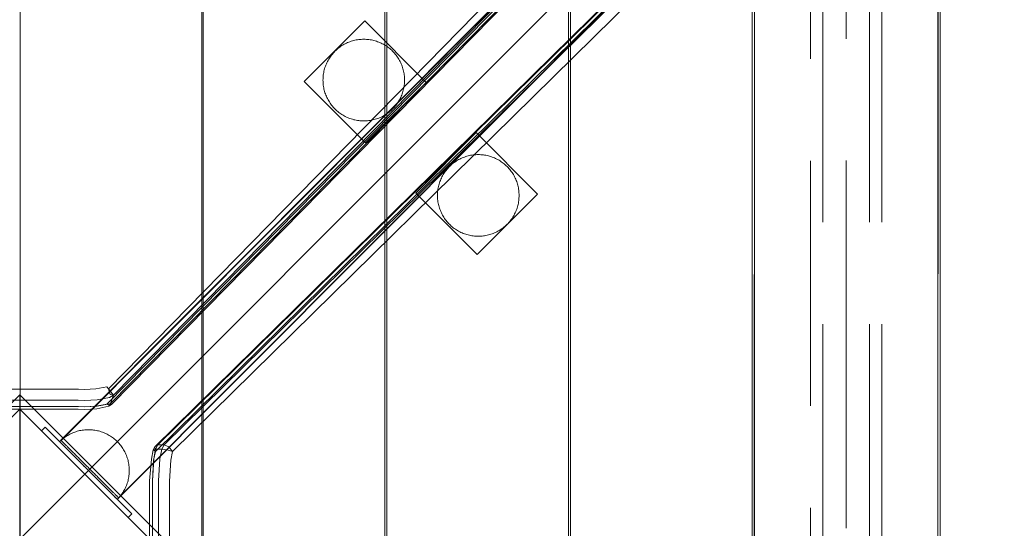
# Model space of a CAD drawing. Units: millimetres. Extents: x 10885 to 24741, y 11350 to 25717.
# Drawn here: x 16897 to 17380, y 16035 to 16284 of the extents above; entities that cross this region are included whole.
import ezdxf

# ---------------------------------------------------------------- set-up
doc = ezdxf.new("R2010")
doc.units = ezdxf.units.MM
doc.header["$MEASUREMENT"] = 0
doc.linetypes.add('Krawędzie ukryte', pattern=[170, 120, -50])
doc.linetypes.add('Kropki i Kreski', pattern=[360, 180, -90, 0, -90])
doc.layers.add('STREFA', color=7, linetype='Continuous')
doc.layers.add('STREFA_Nr_pióra__7', color=7, linetype='Continuous', lineweight=18)
doc.layers.add('ZESTAW_Nr_pióra__7', color=7, linetype='Continuous', lineweight=18)
doc.styles.add('GENERATED_STYLE_1', font='txt')
doc.dimstyles.new('GENERATED_STYLE__1', dxfattribs={"dimtxt": 150, "dimasz": 91.78744, "dimexe": 0.18, "dimexo": 300, "dimgap": 0.09, "dimtad": 0, "dimtih": 1, "dimtoh": 1, "dimdec": 0, "dimlfac": 0.1, "dimzin": 0, "dimdsep": 46, "dimtxsty": 'GENERATED_STYLE_1', "dimblk": 'ARROWHEAD_5', "dimblk1": 'ARROWHEAD_5', "dimblk2": 'ARROWHEAD_5', "dimcen": 0.09, "dimclrd": 7, "dimclre": 7, "dimclrt": 7, "dimazin": 0, "dimtfac": 1, "dimtdec": 4, "dimtmove": 0, "dimatfit": 3, "dimfxl": 0, "dimtolj": 1, "dimtzin": 0, "dimarcsym": 0})
doc.dimstyles.new('GENERATED_STYLE__2', dxfattribs={"dimtxt": 150, "dimasz": 91.78744, "dimexe": 0.18, "dimexo": 0, "dimgap": 0.09, "dimtad": 0, "dimtih": 1, "dimtoh": 1, "dimdec": 0, "dimlfac": 0.1, "dimzin": 0, "dimdsep": 46, "dimtxsty": 'GENERATED_STYLE_1', "dimblk": 'ARROWHEAD_5', "dimblk1": 'ARROWHEAD_5', "dimblk2": 'ARROWHEAD_5', "dimcen": 0.09, "dimclrd": 7, "dimclre": 7, "dimclrt": 7, "dimazin": 0, "dimtfac": 1, "dimtdec": 4, "dimtmove": 0, "dimatfit": 3, "dimfxl": 0, "dimtolj": 1, "dimtzin": 0, "dimarcsym": 0})
doc.dimstyles.new('GENERATED_STYLE__3', dxfattribs={"dimtxt": 150, "dimasz": 91.78744, "dimexe": 0.18, "dimexo": 0, "dimgap": 0.09, "dimtad": 0, "dimdec": 0, "dimlfac": 0.1, "dimzin": 0, "dimdsep": 46, "dimtxsty": 'GENERATED_STYLE_1', "dimblk": 'ARROWHEAD_5', "dimblk1": 'ARROWHEAD_5', "dimblk2": 'ARROWHEAD_5', "dimcen": 0.09, "dimclrd": 7, "dimclre": 7, "dimclrt": 7, "dimazin": 0, "dimtfac": 1, "dimtdec": 4, "dimtmove": 0, "dimatfit": 3, "dimfxl": 0, "dimtolj": 1, "dimtzin": 0, "dimarcsym": 0})

# ---------------------------------------------------------------- blocks, each defined once
blk = doc.blocks.new('*D1')
at = {"layer": 'STREFA', "linetype": 'Continuous', "lineweight": 0, "true_color": 0x000000}
for points in [[(12375.2, 11835.12), (12468.5, 11810.12), (12468.5, 11860.12)], [(22557.49, 11835.12), (22464.19, 11860.12), (22464.19, 11810.12)]]:
    blk.add_hatch(color=18, dxfattribs=at).paths.add_polyline_path(points)
at = {"layer": 'STREFA_Nr_pióra__7', "linetype": 'Continuous'}
for p, q in [((12375.2, 11744.54), (12375.2, 11925.7)), ((22557.49, 11744.54), (22557.49, 11925.7)), ((12375.2, 11835.12), (12468.5, 11860.12)), ((12468.5, 11860.12), (12468.5, 11810.12)), ((22557.49, 11835.12), (22464.19, 11860.12)), ((22464.19, 11810.12), (22464.19, 11860.12)), ((12375.2, 11835.12), (12468.5, 11810.12)), ((12468.5, 11835.12), (17185.86, 11835.12)), ((17746.84, 11835.12), (22464.19, 11835.12)), ((22557.49, 11835.12), (22464.19, 11810.12))]:
    blk.add_line(p, q, dxfattribs=at)
at = {"layer": 'STREFA_Nr_pióra__7', "insert": (17209.89, 11760.12), "char_height": 150, "attachment_point": 7, "style": 'GENERATED_STYLE_1'}
blk.add_mtext('\\A1;{\\fArial|b0|i0|c238|p38;1\xa0018}', dxfattribs=at)
blk = doc.blocks.new('ARROWHEAD_5')
at = {"color": 0, "linetype": 'Continuous', "lineweight": 0}
blk.add_line((0, 0), (-1, 0), dxfattribs=at)
blk.add_solid([(-1, 0.2679), (0, 0), (-1, -0.2679), (-1, 0.2679)], dxfattribs=at)
blk = doc.blocks.new('*D3')
at = {"layer": 'STREFA', "linetype": 'Continuous', "lineweight": 0, "true_color": 0x000000}
for points in [[(10885, 11440.84), (10978.3, 11415.84), (10978.3, 11465.84)], [(24057.43, 11440.84), (23964.12, 11465.84), (23964.12, 11415.84)]]:
    blk.add_hatch(color=18, dxfattribs=at).paths.add_polyline_path(points)
at = {"layer": 'STREFA_Nr_pióra__7', "linetype": 'Continuous'}
for p, q in [((10885, 11350.26), (10885, 11531.42)), ((24057.43, 11350.26), (24057.43, 11531.42)), ((10885, 11440.84), (10978.3, 11465.84)), ((10978.3, 11465.84), (10978.3, 11415.84)), ((24057.43, 11440.84), (23964.12, 11465.84)), ((23964.12, 11415.84), (23964.12, 11465.84)), ((10885, 11440.84), (10978.3, 11415.84)), ((10978.3, 11440.84), (17190.72, 11440.84)), ((17751.7, 11440.84), (23964.12, 11440.84)), ((24057.43, 11440.84), (23964.12, 11415.84))]:
    blk.add_line(p, q, dxfattribs=at)
at = {"layer": 'STREFA_Nr_pióra__7', "insert": (17214.76, 11365.84), "char_height": 150, "attachment_point": 7, "style": 'GENERATED_STYLE_1'}
blk.add_mtext('\\A1;{\\fArial|b0|i0|c238|p38;1\xa0317}', dxfattribs=at)
blk = doc.blocks.new('*D4')
at = {"layer": 'STREFA', "linetype": 'Continuous', "lineweight": 0, "true_color": 0x000000}
for points in [[(24650.59, 25717.24), (24625.59, 25623.94), (24675.59, 25623.94)], [(24650.59, 12178.86), (24675.59, 12272.16), (24625.59, 12272.16)]]:
    blk.add_hatch(color=18, dxfattribs=at).paths.add_polyline_path(points)
at = {"layer": 'STREFA_Nr_pióra__7', "linetype": 'Continuous'}
for p, q in [((24741.17, 25717.24), (24560.01, 25717.24)), ((24650.59, 25717.24), (24625.59, 25623.94)), ((24650.59, 25717.24), (24675.59, 25623.94)), ((24675.59, 25623.94), (24625.59, 25623.94)), ((24650.59, 19228.54), (24650.59, 25623.94)), ((24650.59, 12272.16), (24650.59, 18667.56)), ((24650.59, 12178.86), (24625.59, 12272.16)), ((24625.59, 12272.16), (24675.59, 12272.16)), ((24650.59, 12178.86), (24675.59, 12272.16)), ((24741.17, 12178.86), (24560.01, 12178.86))]:
    blk.add_line(p, q, dxfattribs=at)
at = {"layer": 'STREFA_Nr_pióra__7', "insert": (24725.59, 18691.59), "char_height": 150, "attachment_point": 7, "rotation": 90, "style": 'GENERATED_STYLE_1'}
blk.add_mtext('\\A1;{\\fArial|b0|i0|c238|p38;1\xa0354}', dxfattribs=at)

msp = doc.modelspace()

# ---------------------------------------------------------------- linework, layer by layer
at = {"layer": 'ZESTAW_Nr_pióra__7', "linetype": 'Continuous'}
for p, q in [((17566.7, 16728.66), (16917.26, 16077.87)), ((17566.77, 16728.59), (16917.33, 16077.8)), ((17554.26, 16729.21), (16940.5, 16103)), ((17557.38, 16724.98), (16942.98, 16099.9)), ((17554.26, 16720.72), (16939.85, 16095.64)), ((17557.38, 16721.88), (16941.55, 16095.93)), ((16942.06, 16095.34), (17556.47, 16720.42)), ((17594.94, 16700.48), (16945.5, 16049.69)), ((17595.01, 16700.4), (16945.57, 16049.62)), ((17587.93, 16688.68), (16963.23, 16074.64)), ((16963.53, 16072.43), (17588.23, 16686.47)), ((16964.69, 16075.56), (17589.39, 16689.59)), ((16967.78, 16075.56), (17592.48, 16689.59)), ((16972.01, 16072.43), (17596.71, 16686.47)), ((17347.14, 16479.48), (16447.09, 15579.43)), ((17256.93, 15579.29), (17257.31, 16479.34)), ((17347.14, 15579.43), (17347.14, 16479.48)), ((17256.99, 15670.35), (17257.29, 16387.99)), ((17257.16, 16388.42), (17257.06, 15670.49)), ((17347.36, 16388.32), (17346.97, 15670.32)), ((17347.14, 15670.78), (17347.14, 16388.42)), ((17348.04, 15678.12), (17348.26, 16388.12)), ((16897.3, 16380.6), (16897.3, 15670.6)), ((16986.39, 15670.61), (16986.3, 16380.61)), ((16986.96, 16380.6), (16986.96, 15670.6)), ((17076.04, 15670.61), (17075.96, 16380.61)), ((17077.01, 16380.6), (17077.01, 15670.6)), ((17166.09, 15670.61), (17166.01, 16380.61)), ((17167.06, 16380.6), (17167.06, 15670.6)), ((17256.15, 15670.61), (17256.06, 16380.61)), ((17302.17, 16354.47), (17302.17, 16274.47)), ((17066.13, 16283.22), (17036.5, 16253.58)), ((17066.13, 16283.22), (17036.5, 16253.58)), ((17066.13, 16283.22), (17066.13, 16283.22)), ((17096.2, 16253.15), (17066.13, 16283.22)), ((17066.13, 16283.22), (17066.13, 16283.22)), ((17066.13, 16283.22), (17066.13, 16283.22)), ((17096.2, 16253.15), (17066.13, 16283.22)), ((17066.13, 16283.22), (17066.13, 16283.22)), ((17052.95, 16269.67), (17053.44, 16270.07)), ((17053.44, 16270.07), (17053.95, 16270.45)), ((17053.95, 16270.45), (17054.46, 16270.81)), ((17054.46, 16270.81), (17054.98, 16271.15)), ((17054.98, 16271.15), (17055.52, 16271.48)), ((17055.52, 16271.48), (17056.07, 16271.79)), ((17056.07, 16271.79), (17056.62, 16272.09)), ((17056.62, 16272.09), (17057.18, 16272.36)), ((17057.18, 16272.36), (17057.76, 16272.62)), ((17057.76, 16272.62), (17058.34, 16272.86)), ((17058.34, 16272.86), (17058.93, 16273.08)), ((17058.93, 16273.08), (17059.52, 16273.29)), ((17059.52, 16273.29), (17060.12, 16273.47)), ((17060.12, 16273.47), (17060.73, 16273.64)), ((17060.73, 16273.64), (17061.34, 16273.78)), ((17061.34, 16273.78), (17061.95, 16273.91)), ((17061.95, 16273.91), (17062.57, 16274.02)), ((17062.57, 16274.02), (17063.19, 16274.11)), ((17063.19, 16274.11), (17063.82, 16274.18)), ((17063.82, 16274.18), (17064.44, 16274.23)), ((17064.44, 16274.23), (17065.07, 16274.26)), ((17065.07, 16274.26), (17065.7, 16274.27)), ((17065.7, 16274.27), (17066.33, 16274.26)), ((17066.33, 16274.26), (17066.96, 16274.23)), ((17066.96, 16274.23), (17067.58, 16274.18)), ((17067.58, 16274.18), (17068.21, 16274.11)), ((17068.21, 16274.11), (17068.83, 16274.02)), ((17068.83, 16274.02), (17069.45, 16273.91)), ((17069.45, 16273.91), (17070.06, 16273.79)), ((17070.06, 16273.79), (17070.67, 16273.64)), ((17070.67, 16273.64), (17071.28, 16273.47)), ((17071.28, 16273.47), (17071.88, 16273.29)), ((17071.88, 16273.29), (17072.47, 16273.09)), ((17072.47, 16273.09), (17073.06, 16272.86)), ((17073.06, 16272.86), (17073.64, 16272.62)), ((17073.64, 16272.62), (17074.22, 16272.37)), ((17074.22, 16272.37), (17074.78, 16272.09)), ((17074.78, 16272.09), (17075.34, 16271.8)), ((17075.34, 16271.8), (17075.88, 16271.48)), ((17075.88, 16271.48), (17076.42, 16271.16)), ((17076.42, 16271.16), (17076.94, 16270.81)), ((17076.94, 16270.81), (17077.46, 16270.45)), ((17077.46, 16270.45), (17077.96, 16270.07)), ((17077.96, 16270.07), (17078.45, 16269.68)), ((17048.49, 16264.44), (17048.82, 16264.98)), ((17048.82, 16264.98), (17049.16, 16265.51)), ((17049.16, 16265.51), (17049.52, 16266.02)), ((17049.52, 16266.02), (17049.9, 16266.52)), ((17049.9, 16266.52), (17050.29, 16267.01)), ((17050.29, 16267.01), (17050.7, 16267.49)), ((17050.7, 16267.49), (17051.12, 16267.95)), ((17051.12, 16267.95), (17051.56, 16268.41)), ((17051.56, 16268.41), (17052.01, 16268.84)), ((17052.01, 16268.84), (17052.47, 16269.27)), ((17052.47, 16269.27), (17052.95, 16269.67)), ((17078.45, 16269.68), (17078.93, 16269.27)), ((17078.93, 16269.27), (17079.39, 16268.85)), ((17079.39, 16268.85), (17079.84, 16268.41)), ((17079.84, 16268.41), (17080.28, 16267.96)), ((17080.28, 16267.96), (17080.7, 16267.5)), ((17080.7, 16267.5), (17081.11, 16267.02)), ((17081.11, 16267.02), (17081.5, 16266.53)), ((17081.5, 16266.53), (17081.88, 16266.03)), ((17081.88, 16266.03), (17082.24, 16265.51)), ((17082.24, 16265.51), (17082.59, 16264.99)), ((17082.59, 16264.99), (17082.92, 16264.45)), ((17046.5, 16259.84), (17046.68, 16260.44)), ((17046.68, 16260.44), (17046.89, 16261.04)), ((17046.89, 16261.04), (17047.11, 16261.63)), ((17047.11, 16261.63), (17047.35, 16262.21)), ((17047.35, 16262.21), (17047.61, 16262.78)), ((17047.61, 16262.78), (17047.88, 16263.34)), ((17047.88, 16263.34), (17048.18, 16263.9)), ((17048.18, 16263.9), (17048.49, 16264.44)), ((17082.92, 16264.45), (17083.23, 16263.91)), ((17083.23, 16263.91), (17083.52, 16263.35)), ((17083.52, 16263.35), (17083.8, 16262.79)), ((17083.8, 16262.79), (17084.06, 16262.21)), ((17084.06, 16262.21), (17084.3, 16261.63)), ((17084.3, 16261.63), (17084.52, 16261.05)), ((17084.52, 16261.05), (17084.72, 16260.45)), ((17084.72, 16260.45), (17084.91, 16259.85)), ((17045.71, 16254.89), (17045.74, 16255.52)), ((17045.74, 16255.52), (17045.79, 16256.14)), ((17045.79, 16256.14), (17045.86, 16256.77)), ((17045.86, 16256.77), (17045.95, 16257.39)), ((17045.95, 16257.39), (17046.06, 16258.01)), ((17046.06, 16258.01), (17046.19, 16258.63)), ((17046.19, 16258.63), (17046.33, 16259.24)), ((17046.33, 16259.24), (17046.5, 16259.84)), ((17084.91, 16259.85), (17085.08, 16259.25)), ((17085.08, 16259.25), (17085.22, 16258.63)), ((17085.22, 16258.63), (17085.35, 16258.02)), ((17085.35, 16258.02), (17085.46, 16257.4)), ((17085.46, 16257.4), (17085.55, 16256.78)), ((17085.55, 16256.78), (17085.62, 16256.15)), ((17085.62, 16256.15), (17085.66, 16255.53)), ((17085.66, 16255.53), (17085.69, 16254.9)), ((17036.5, 16253.58), (17036.49, 16253.58)), ((17036.5, 16253.58), (17036.49, 16253.58)), ((17036.5, 16253.58), (17066.56, 16223.52)), ((17036.5, 16253.58), (17066.56, 16223.52)), ((17045.7, 16254.26), (17045.71, 16254.89)), ((17045.71, 16253.63), (17045.7, 16254.26)), ((17045.74, 16253.01), (17045.71, 16253.63)), ((17045.79, 16252.38), (17045.74, 16253.01)), ((17045.86, 16251.76), (17045.79, 16252.38)), ((17045.95, 16251.13), (17045.86, 16251.76)), ((17046.06, 16250.52), (17045.95, 16251.13)), ((17046.19, 16249.9), (17046.06, 16250.52)), ((17066.56, 16223.52), (17096.2, 16253.15)), ((17066.56, 16223.52), (17096.2, 16253.15)), ((17085.35, 16250.52), (17085.22, 16249.91)), ((17085.46, 16251.14), (17085.35, 16250.52)), ((17085.55, 16251.77), (17085.46, 16251.14)), ((17085.62, 16252.39), (17085.55, 16251.77)), ((17085.67, 16253.02), (17085.62, 16252.39)), ((17085.69, 16253.64), (17085.67, 16253.02)), ((17085.69, 16254.9), (17085.7, 16254.27)), ((17085.7, 16254.27), (17085.69, 16253.64)), ((17046.33, 16249.29), (17046.19, 16249.9)), ((17046.5, 16248.68), (17046.33, 16249.29)), ((17046.68, 16248.08), (17046.5, 16248.68)), ((17046.89, 16247.49), (17046.68, 16248.08)), ((17047.11, 16246.9), (17046.89, 16247.49)), ((17047.35, 16246.32), (17047.11, 16246.9)), ((17047.61, 16245.75), (17047.35, 16246.32)), ((17047.89, 16245.18), (17047.61, 16245.75)), ((17083.8, 16245.76), (17083.53, 16245.19)), ((17084.06, 16246.33), (17083.8, 16245.76)), ((17084.3, 16246.91), (17084.06, 16246.33)), ((17084.52, 16247.5), (17084.3, 16246.91)), ((17084.73, 16248.09), (17084.52, 16247.5)), ((17084.91, 16248.69), (17084.73, 16248.09)), ((17085.08, 16249.3), (17084.91, 16248.69)), ((17085.22, 16249.91), (17085.08, 16249.3)), ((17048.18, 16244.63), (17047.89, 16245.18)), ((17048.49, 16244.08), (17048.18, 16244.63)), ((17048.82, 16243.55), (17048.49, 16244.08)), ((17049.17, 16243.02), (17048.82, 16243.55)), ((17049.53, 16242.51), (17049.17, 16243.02)), ((17049.9, 16242.01), (17049.53, 16242.51)), ((17050.3, 16241.52), (17049.9, 16242.01)), ((17050.71, 16241.04), (17050.3, 16241.52)), ((17051.13, 16240.57), (17050.71, 16241.04)), ((17080.71, 16241.04), (17080.29, 16240.58)), ((17081.12, 16241.52), (17080.71, 16241.04)), ((17081.51, 16242.01), (17081.12, 16241.52)), ((17081.89, 16242.52), (17081.51, 16242.01)), ((17082.25, 16243.03), (17081.89, 16242.52)), ((17082.59, 16243.55), (17082.25, 16243.03)), ((17082.92, 16244.09), (17082.59, 16243.55)), ((17083.23, 16244.64), (17082.92, 16244.09)), ((17083.53, 16245.19), (17083.23, 16244.64)), ((17051.57, 16240.12), (17051.13, 16240.57)), ((17052.02, 16239.68), (17051.57, 16240.12)), ((17052.48, 16239.26), (17052.02, 16239.68)), ((17052.96, 16238.85), (17052.48, 16239.26)), ((17053.45, 16238.46), (17052.96, 16238.85)), ((17053.95, 16238.08), (17053.45, 16238.46)), ((17054.47, 16237.72), (17053.95, 16238.08)), ((17054.99, 16237.38), (17054.47, 16237.72)), ((17055.53, 16237.05), (17054.99, 16237.38)), ((17056.07, 16236.74), (17055.53, 16237.05)), ((17056.63, 16236.45), (17056.07, 16236.74)), ((17057.19, 16236.17), (17056.63, 16236.45)), ((17057.77, 16235.91), (17057.19, 16236.17)), ((17074.22, 16236.17), (17073.65, 16235.91)), ((17074.79, 16236.45), (17074.22, 16236.17)), ((17075.34, 16236.74), (17074.79, 16236.45)), ((17075.89, 16237.06), (17075.34, 16236.74)), ((17076.43, 16237.38), (17075.89, 16237.06)), ((17076.95, 16237.73), (17076.43, 16237.38)), ((17077.46, 16238.09), (17076.95, 16237.73)), ((17077.97, 16238.47), (17077.46, 16238.09)), ((17078.46, 16238.86), (17077.97, 16238.47)), ((17078.93, 16239.27), (17078.46, 16238.86)), ((17079.4, 16239.69), (17078.93, 16239.27)), ((17079.85, 16240.13), (17079.4, 16239.69)), ((17080.29, 16240.58), (17079.85, 16240.13)), ((17058.35, 16235.67), (17057.77, 16235.91)), ((17058.93, 16235.45), (17058.35, 16235.67)), ((17059.53, 16235.24), (17058.93, 16235.45)), ((17060.13, 16235.06), (17059.53, 16235.24)), ((17060.74, 16234.89), (17060.13, 16235.06)), ((17061.35, 16234.75), (17060.74, 16234.89)), ((17061.96, 16234.62), (17061.35, 16234.75)), ((17062.58, 16234.51), (17061.96, 16234.62)), ((17063.2, 16234.42), (17062.58, 16234.51)), ((17063.83, 16234.36), (17063.2, 16234.42)), ((17064.45, 16234.31), (17063.83, 16234.36)), ((17065.08, 16234.28), (17064.45, 16234.31)), ((17065.71, 16234.27), (17065.08, 16234.28)), ((17066.34, 16234.28), (17065.71, 16234.27)), ((17066.97, 16234.31), (17066.34, 16234.28)), ((17067.59, 16234.36), (17066.97, 16234.31)), ((17068.22, 16234.43), (17067.59, 16234.36)), ((17068.84, 16234.51), (17068.22, 16234.43)), ((17069.46, 16234.62), (17068.84, 16234.51)), ((17070.07, 16234.75), (17069.46, 16234.62)), ((17070.68, 16234.9), (17070.07, 16234.75)), ((17071.29, 16235.06), (17070.68, 16234.9)), ((17071.89, 16235.25), (17071.29, 16235.06)), ((17072.48, 16235.45), (17071.89, 16235.25)), ((17073.07, 16235.67), (17072.48, 16235.45)), ((17073.65, 16235.91), (17073.07, 16235.67)), ((17120.81, 16228.54), (17091.18, 16198.9)), ((17120.81, 16228.54), (17091.18, 16198.9)), ((17150.88, 16198.47), (17120.81, 16228.54)), ((17150.88, 16198.47), (17120.81, 16228.54)), ((17115.64, 16216.8), (17115.05, 16216.6)), ((17116.24, 16216.99), (17115.64, 16216.8)), ((17116.85, 16217.15), (17116.24, 16216.99)), ((17117.46, 16217.3), (17116.85, 16217.15)), ((17118.07, 16217.43), (17117.46, 16217.3)), ((17118.69, 16217.54), (17118.07, 16217.43)), ((17119.32, 16217.62), (17118.69, 16217.54)), ((17119.94, 16217.69), (17119.32, 16217.62)), ((17120.57, 16217.74), (17119.94, 16217.69)), ((17121.19, 16217.77), (17120.57, 16217.74)), ((17121.82, 16217.78), (17121.19, 16217.77)), ((17122.45, 16217.77), (17121.82, 16217.78)), ((17123.08, 16217.74), (17122.45, 16217.77)), ((17123.7, 16217.69), (17123.08, 16217.74)), ((17124.33, 16217.62), (17123.7, 16217.69)), ((17124.95, 16217.54), (17124.33, 16217.62)), ((17125.57, 16217.43), (17124.95, 16217.54)), ((17126.18, 16217.3), (17125.57, 16217.43)), ((17126.8, 16217.15), (17126.18, 16217.3)), ((17127.4, 16216.99), (17126.8, 16217.15)), ((17128, 16216.8), (17127.4, 16216.99)), ((17128.6, 16216.6), (17128, 16216.8)), ((17107.68, 16211.92), (17107.24, 16211.47)), ((17108.13, 16212.36), (17107.68, 16211.92)), ((17108.6, 16212.78), (17108.13, 16212.36)), ((17109.07, 16213.19), (17108.6, 16212.78)), ((17109.56, 16213.59), (17109.07, 16213.19)), ((17110.07, 16213.96), (17109.56, 16213.59)), ((17110.58, 16214.32), (17110.07, 16213.96)), ((17111.11, 16214.67), (17110.58, 16214.32)), ((17111.64, 16215), (17111.11, 16214.67)), ((17112.19, 16215.31), (17111.64, 16215)), ((17112.74, 16215.6), (17112.19, 16215.31)), ((17113.31, 16215.88), (17112.74, 16215.6)), ((17113.88, 16216.14), (17113.31, 16215.88)), ((17114.46, 16216.38), (17113.88, 16216.14)), ((17115.05, 16216.6), (17114.46, 16216.38)), ((17129.18, 16216.38), (17128.6, 16216.6)), ((17129.77, 16216.14), (17129.18, 16216.38)), ((17130.34, 16215.88), (17129.77, 16216.14)), ((17130.9, 16215.6), (17130.34, 16215.88)), ((17131.46, 16215.31), (17130.9, 16215.6)), ((17132, 16215), (17131.46, 16215.31)), ((17132.54, 16214.67), (17132, 16215)), ((17133.06, 16214.32), (17132.54, 16214.67)), ((17133.58, 16213.96), (17133.06, 16214.32)), ((17134.08, 16213.59), (17133.58, 16213.96)), ((17134.57, 16213.19), (17134.08, 16213.59)), ((17135.05, 16212.78), (17134.57, 16213.19)), ((17135.51, 16212.36), (17135.05, 16212.78)), ((17135.96, 16211.92), (17135.51, 16212.36)), ((17136.4, 16211.47), (17135.96, 16211.92)), ((17104.3, 16207.42), (17104, 16206.86)), ((17104.61, 16207.96), (17104.3, 16207.42)), ((17104.94, 16208.5), (17104.61, 16207.96)), ((17105.28, 16209.02), (17104.94, 16208.5)), ((17105.64, 16209.54), (17105.28, 16209.02)), ((17106.02, 16210.04), (17105.64, 16209.54)), ((17106.41, 16210.53), (17106.02, 16210.04)), ((17106.82, 16211.01), (17106.41, 16210.53)), ((17107.24, 16211.47), (17106.82, 16211.01)), ((17136.82, 16211.01), (17136.4, 16211.47)), ((17137.23, 16210.53), (17136.82, 16211.01)), ((17137.63, 16210.04), (17137.23, 16210.53)), ((17138, 16209.54), (17137.63, 16210.04)), ((17138.36, 16209.02), (17138, 16209.54)), ((17138.71, 16208.5), (17138.36, 16209.02)), ((17139.04, 16207.96), (17138.71, 16208.5)), ((17139.35, 16207.42), (17139.04, 16207.96)), ((17139.64, 16206.86), (17139.35, 16207.42)), ((17102.45, 16202.76), (17102.3, 16202.14)), ((17102.62, 16203.36), (17102.45, 16202.76)), ((17102.8, 16203.96), (17102.62, 16203.36)), ((17103, 16204.56), (17102.8, 16203.96)), ((17103.23, 16205.14), (17103, 16204.56)), ((17103.47, 16205.72), (17103.23, 16205.14)), ((17103.73, 16206.3), (17103.47, 16205.72)), ((17104, 16206.86), (17103.73, 16206.3)), ((17139.92, 16206.3), (17139.64, 16206.86)), ((17140.18, 16205.72), (17139.92, 16206.3)), ((17140.42, 16205.14), (17140.18, 16205.72)), ((17140.64, 16204.56), (17140.42, 16205.14)), ((17140.84, 16203.96), (17140.64, 16204.56)), ((17141.03, 16203.36), (17140.84, 16203.96)), ((17141.19, 16202.76), (17141.03, 16203.36)), ((17141.34, 16202.14), (17141.19, 16202.76)), ((17091.18, 16198.9), (17121.24, 16168.84)), ((17091.18, 16198.9), (17121.24, 16168.84)), ((17101.83, 16198.41), (17101.82, 16197.78)), ((17101.82, 16197.78), (17101.83, 16197.15)), ((17101.86, 16199.04), (17101.83, 16198.41)), ((17101.91, 16199.66), (17101.86, 16199.04)), ((17101.98, 16200.29), (17101.91, 16199.66)), ((17102.07, 16200.91), (17101.98, 16200.29)), ((17102.18, 16201.53), (17102.07, 16200.91)), ((17102.3, 16202.14), (17102.18, 16201.53)), ((17121.24, 16168.84), (17150.88, 16198.47)), ((17121.24, 16168.84), (17150.88, 16198.47)), ((17141.47, 16201.53), (17141.34, 16202.14)), ((17141.58, 16200.91), (17141.47, 16201.53)), ((17141.66, 16200.29), (17141.58, 16200.91)), ((17141.73, 16199.66), (17141.66, 16200.29)), ((17141.78, 16199.04), (17141.73, 16199.66)), ((17141.81, 16198.41), (17141.78, 16199.04)), ((17141.82, 16197.78), (17141.81, 16198.41)), ((17141.81, 16197.15), (17141.82, 16197.78)), ((17150.88, 16198.47), (17150.88, 16198.47)), ((17150.88, 16198.47), (17150.88, 16198.47)), ((17150.88, 16198.47), (17150.88, 16198.47)), ((17150.88, 16198.47), (17150.88, 16198.47)), ((17101.83, 16197.15), (17101.86, 16196.53)), ((17101.86, 16196.53), (17101.91, 16195.9)), ((17101.91, 16195.9), (17101.98, 16195.28)), ((17101.98, 16195.28), (17102.07, 16194.65)), ((17102.07, 16194.65), (17102.18, 16194.03)), ((17102.18, 16194.03), (17102.3, 16193.42)), ((17102.3, 16193.42), (17102.45, 16192.81)), ((17102.45, 16192.81), (17102.62, 16192.2)), ((17141.03, 16192.2), (17141.19, 16192.81)), ((17141.19, 16192.81), (17141.34, 16193.42)), ((17141.34, 16193.42), (17141.47, 16194.03)), ((17141.47, 16194.03), (17141.58, 16194.65)), ((17141.58, 16194.65), (17141.66, 16195.28)), ((17141.66, 16195.28), (17141.73, 16195.9)), ((17141.73, 16195.9), (17141.78, 16196.53)), ((17141.78, 16196.53), (17141.81, 16197.15)), ((17102.62, 16192.2), (17102.8, 16191.6)), ((17102.8, 16191.6), (17103, 16191.01)), ((17103, 16191.01), (17103.23, 16190.42)), ((17103.23, 16190.42), (17103.47, 16189.84)), ((17103.47, 16189.84), (17103.73, 16189.27)), ((17103.73, 16189.27), (17104, 16188.7)), ((17104, 16188.7), (17104.3, 16188.15)), ((17104.3, 16188.15), (17104.61, 16187.6)), ((17139.04, 16187.6), (17139.35, 16188.15)), ((17139.35, 16188.15), (17139.64, 16188.7)), ((17139.64, 16188.7), (17139.92, 16189.27)), ((17139.92, 16189.27), (17140.18, 16189.84)), ((17140.18, 16189.84), (17140.42, 16190.42)), ((17140.42, 16190.42), (17140.64, 16191.01)), ((17140.64, 16191.01), (17140.84, 16191.6)), ((17140.84, 16191.6), (17141.03, 16192.2)), ((17104.61, 16187.6), (17104.94, 16187.07)), ((17104.94, 16187.07), (17105.28, 16186.54)), ((17105.28, 16186.54), (17105.64, 16186.03)), ((17105.64, 16186.03), (17106.02, 16185.52)), ((17106.02, 16185.52), (17106.41, 16185.03)), ((17106.41, 16185.03), (17106.82, 16184.56)), ((17106.82, 16184.56), (17107.24, 16184.09)), ((17107.24, 16184.09), (17107.68, 16183.64)), ((17107.68, 16183.64), (17108.13, 16183.2)), ((17108.13, 16183.2), (17108.6, 16182.78)), ((17135.05, 16182.78), (17135.51, 16183.2)), ((17135.51, 16183.2), (17135.96, 16183.64)), ((17135.96, 16183.64), (17136.4, 16184.09)), ((17136.4, 16184.09), (17136.82, 16184.56)), ((17136.82, 16184.56), (17137.23, 16185.03)), ((17137.23, 16185.03), (17137.63, 16185.52)), ((17137.63, 16185.52), (17138, 16186.03)), ((17138, 16186.03), (17138.36, 16186.54)), ((17138.36, 16186.54), (17138.71, 16187.07)), ((17138.71, 16187.07), (17139.04, 16187.6)), ((17108.6, 16182.78), (17109.07, 16182.37)), ((17109.07, 16182.37), (17109.56, 16181.98)), ((17109.56, 16181.98), (17110.07, 16181.6)), ((17110.07, 16181.6), (17110.58, 16181.24)), ((17110.58, 16181.24), (17111.11, 16180.9)), ((17111.11, 16180.9), (17111.64, 16180.57)), ((17111.64, 16180.57), (17112.19, 16180.26)), ((17112.19, 16180.26), (17112.74, 16179.96)), ((17112.74, 16179.96), (17113.31, 16179.69)), ((17113.31, 16179.69), (17113.88, 16179.43)), ((17113.88, 16179.43), (17114.46, 16179.19)), ((17114.46, 16179.19), (17115.05, 16178.96)), ((17115.05, 16178.96), (17115.64, 16178.76)), ((17115.64, 16178.76), (17116.24, 16178.58)), ((17116.24, 16178.58), (17116.85, 16178.41)), ((17116.85, 16178.41), (17117.46, 16178.26)), ((17117.46, 16178.26), (17118.07, 16178.14)), ((17118.07, 16178.14), (17118.69, 16178.03)), ((17124.95, 16178.03), (17125.57, 16178.14)), ((17125.57, 16178.14), (17126.18, 16178.26)), ((17126.18, 16178.26), (17126.8, 16178.41)), ((17126.8, 16178.41), (17127.4, 16178.58)), ((17127.4, 16178.58), (17128, 16178.76)), ((17128, 16178.76), (17128.6, 16178.96)), ((17128.6, 16178.96), (17129.18, 16179.19)), ((17129.18, 16179.19), (17129.77, 16179.43)), ((17129.77, 16179.43), (17130.34, 16179.69)), ((17130.34, 16179.69), (17130.9, 16179.96)), ((17130.9, 16179.96), (17131.46, 16180.26)), ((17131.46, 16180.26), (17132, 16180.57)), ((17132, 16180.57), (17132.54, 16180.9)), ((17132.54, 16180.9), (17133.06, 16181.24)), ((17133.06, 16181.24), (17133.58, 16181.6)), ((17133.58, 16181.6), (17134.08, 16181.98)), ((17134.08, 16181.98), (17134.57, 16182.37)), ((17134.57, 16182.37), (17135.05, 16182.78)), ((17118.69, 16178.03), (17119.32, 16177.94)), ((17119.32, 16177.94), (17119.94, 16177.87)), ((17119.94, 16177.87), (17120.57, 16177.82)), ((17120.57, 16177.82), (17121.19, 16177.79)), ((17121.19, 16177.79), (17121.82, 16177.78)), ((17121.82, 16177.78), (17122.45, 16177.79)), ((17122.45, 16177.79), (17123.08, 16177.82)), ((17123.08, 16177.82), (17123.7, 16177.87)), ((17123.7, 16177.87), (17124.33, 16177.94)), ((17124.33, 16177.94), (17124.95, 16178.03)), ((17121.24, 16168.84), (17121.24, 16168.84)), ((17121.24, 16168.84), (17121.24, 16168.84)), ((16868.73, 16102.87), (16925.86, 16102.87)), ((16928.81, 16102.7), (16925.86, 16102.87)), ((16934.37, 16103.05), (16928.81, 16102.7)), ((16939.71, 16104.08), (16934.37, 16103.05)), ((16939.71, 16104.08), (16940.5, 16103)), ((16941.42, 16100.24), (16940.5, 16103)), ((16942.98, 16099.9), (16940.5, 16103)), ((16826.43, 16029.48), (16897.14, 16100.19)), ((16925.7, 16097.49), (16868.56, 16097.49)), ((16897.14, 16100.19), (16967.85, 16029.48)), ((16897.14, 16029.48), (16897.14, 16100.19)), ((16928.82, 16097.3), (16925.7, 16097.49)), ((16935.04, 16097.7), (16928.82, 16097.3)), ((16941.08, 16098.86), (16935.04, 16097.7)), ((16942.98, 16099.9), (16941.08, 16098.86)), ((16942.98, 16099.9), (16941.42, 16100.24)), ((16942.98, 16099.9), (16941.55, 16095.93)), ((16897.14, 16093.12), (16833.5, 16029.48)), ((16925.7, 16094.39), (16868.56, 16094.39)), ((16925.74, 16093.05), (16868.6, 16093.05)), ((16960.78, 16029.48), (16897.14, 16093.12)), ((16928.82, 16094.2), (16925.7, 16094.39)), ((16925.7, 16094.39), (16925.86, 16094.39)), ((16928.81, 16092.87), (16925.74, 16093.05)), ((16928.81, 16094.21), (16934.37, 16094.57)), ((16934.87, 16093.26), (16928.81, 16092.87)), ((16935.04, 16094.6), (16928.82, 16094.2)), ((16939.71, 16095.59), (16934.37, 16094.57)), ((16940.67, 16094.6), (16934.87, 16093.26)), ((16941.08, 16095.76), (16935.04, 16094.6)), ((16939.85, 16095.64), (16939.71, 16095.59)), ((16939.85, 16095.64), (16942.06, 16095.34)), ((16939.85, 16095.64), (16941.05, 16094.73)), ((16940.67, 16094.6), (16941.05, 16094.73)), ((16941.55, 16095.93), (16941.05, 16094.73)), ((16942.06, 16095.34), (16941.05, 16094.73)), ((16941.55, 16095.93), (16941.08, 16095.76)), ((16941.55, 16095.93), (16942.06, 16095.34)), ((16909.45, 16084.34), (16907.69, 16082.57)), ((16950.22, 16040.04), (16907.69, 16082.57)), ((16909.45, 16084.34), (16952.01, 16041.84)), ((16923.4, 16081.65), (16922.82, 16081.41)), ((16923.99, 16081.88), (16923.4, 16081.65)), ((16924.58, 16082.08), (16923.99, 16081.88)), ((16925.18, 16082.26), (16924.58, 16082.08)), ((16925.79, 16082.43), (16925.18, 16082.26)), ((16926.4, 16082.58), (16925.79, 16082.43)), ((16927.02, 16082.7), (16926.4, 16082.58)), ((16927.64, 16082.81), (16927.02, 16082.7)), ((16928.26, 16082.9), (16927.64, 16082.81)), ((16928.88, 16082.97), (16928.26, 16082.9)), ((16929.51, 16083.02), (16928.88, 16082.97)), ((16930.14, 16083.05), (16929.51, 16083.02)), ((16930.76, 16083.06), (16930.14, 16083.05)), ((16931.39, 16083.05), (16930.76, 16083.06)), ((16932.02, 16083.02), (16931.39, 16083.05)), ((16932.65, 16082.97), (16932.02, 16083.02)), ((16933.27, 16082.9), (16932.65, 16082.97)), ((16933.89, 16082.81), (16933.27, 16082.9)), ((16934.51, 16082.7), (16933.89, 16082.81)), ((16935.13, 16082.57), (16934.51, 16082.7)), ((16935.74, 16082.43), (16935.13, 16082.57)), ((16936.34, 16082.26), (16935.74, 16082.43)), ((16936.94, 16082.08), (16936.34, 16082.26)), ((16937.54, 16081.87), (16936.94, 16082.08)), ((16938.13, 16081.65), (16937.54, 16081.87)), ((16938.71, 16081.41), (16938.13, 16081.65)), ((16917.07, 16077.64), (16916.62, 16077.2)), ((16916.63, 16077.2), (16916.65, 16077.17)), ((16916.65, 16077.17), (16916.68, 16077.14)), ((16916.68, 16077.14), (16916.73, 16077.09)), ((16916.73, 16077.09), (16916.8, 16077.03)), ((16916.8, 16077.03), (16916.87, 16076.95)), ((16916.87, 16076.95), (16916.96, 16076.86)), ((16916.96, 16076.86), (16917.07, 16076.76)), ((16917.54, 16078.06), (16917.07, 16077.64)), ((16917.07, 16076.76), (16917.18, 16076.64)), ((16917.26, 16077.87), (16917.28, 16077.85)), ((16917.28, 16077.85), (16917.32, 16077.81)), ((16917.32, 16077.81), (16917.37, 16077.76)), ((16917.37, 16077.76), (16917.43, 16077.7)), ((16917.43, 16077.7), (16917.51, 16077.62)), ((16917.51, 16077.62), (16917.6, 16077.53)), ((16918.02, 16078.47), (16917.54, 16078.06)), ((16917.6, 16077.53), (16917.7, 16077.43)), ((16917.7, 16077.43), (16917.82, 16077.31)), ((16917.82, 16077.31), (16917.95, 16077.18)), ((16917.95, 16077.18), (16918.09, 16077.04)), ((16918.51, 16078.86), (16918.02, 16078.47)), ((16918.09, 16077.04), (16918.25, 16076.88)), ((16918.25, 16076.88), (16918.42, 16076.71)), ((16919.01, 16079.24), (16918.51, 16078.86)), ((16919.52, 16079.6), (16919.01, 16079.24)), ((16920.05, 16079.95), (16919.52, 16079.6)), ((16920.58, 16080.27), (16920.05, 16079.95)), ((16921.13, 16080.59), (16920.58, 16080.27)), ((16921.68, 16080.88), (16921.13, 16080.59)), ((16922.25, 16081.16), (16921.68, 16080.88)), ((16922.82, 16081.41), (16922.25, 16081.16)), ((16939.28, 16081.15), (16938.71, 16081.41)), ((16939.84, 16080.88), (16939.28, 16081.15)), ((16940.4, 16080.58), (16939.84, 16080.88)), ((16940.95, 16080.27), (16940.4, 16080.58)), ((16941.48, 16079.94), (16940.95, 16080.27)), ((16942.01, 16079.6), (16941.48, 16079.94)), ((16942.52, 16079.23), (16942.01, 16079.6)), ((16943.02, 16078.86), (16942.52, 16079.23)), ((16943.51, 16078.46), (16943.02, 16078.86)), ((16943.99, 16078.06), (16943.51, 16078.46)), ((16944.45, 16077.63), (16943.99, 16078.06)), ((16944.91, 16077.2), (16944.45, 16077.63)), ((16944.91, 16077.2), (16945.34, 16076.74)), ((16945.34, 16076.74), (16945.77, 16076.28)), ((16917.18, 16076.64), (16917.31, 16076.51)), ((16917.31, 16076.51), (16917.46, 16076.37)), ((16917.46, 16076.37), (16917.61, 16076.21)), ((16917.61, 16076.21), (16917.78, 16076.04)), ((16917.78, 16076.04), (16917.97, 16075.86)), ((16917.97, 16075.86), (16918.16, 16075.66)), ((16918.16, 16075.66), (16918.37, 16075.45)), ((16918.37, 16075.45), (16918.59, 16075.23)), ((16918.42, 16076.71), (16918.6, 16076.53)), ((16918.59, 16075.23), (16918.82, 16075)), ((16918.6, 16076.53), (16918.8, 16076.33)), ((16918.8, 16076.33), (16919.01, 16076.13)), ((16918.82, 16075), (16919.07, 16074.76)), ((16919.01, 16076.13), (16919.23, 16075.91)), ((16919.07, 16074.76), (16919.32, 16074.5)), ((16919.23, 16075.91), (16919.46, 16075.67)), ((16919.32, 16074.5), (16919.59, 16074.23)), ((16919.46, 16075.67), (16919.7, 16075.43)), ((16919.59, 16074.23), (16919.87, 16073.96)), ((16919.7, 16075.43), (16919.96, 16075.18)), ((16919.87, 16073.96), (16920.15, 16073.67)), ((16919.96, 16075.18), (16920.23, 16074.91)), ((16920.15, 16073.67), (16920.45, 16073.37)), ((16920.23, 16074.91), (16920.51, 16074.63)), ((16920.45, 16073.37), (16920.76, 16073.06)), ((16920.51, 16074.63), (16920.79, 16074.34)), ((16920.76, 16073.06), (16921.08, 16072.74)), ((16920.79, 16074.34), (16921.09, 16074.04)), ((16921.08, 16072.74), (16921.41, 16072.41)), ((16921.09, 16074.04), (16921.4, 16073.74)), ((16921.4, 16073.74), (16921.72, 16073.42)), ((16921.41, 16072.41), (16921.75, 16072.07)), ((16921.72, 16073.42), (16922.05, 16073.09)), ((16921.75, 16072.07), (16922.09, 16071.73)), ((16922.05, 16073.09), (16922.39, 16072.75)), ((16922.39, 16072.75), (16922.74, 16072.4)), ((16922.74, 16072.4), (16923.09, 16072.05)), ((16923.09, 16072.05), (16923.46, 16071.69)), ((16945.77, 16076.28), (16946.17, 16075.8)), ((16946.17, 16075.8), (16946.57, 16075.31)), ((16946.57, 16075.31), (16946.94, 16074.81)), ((16946.94, 16074.81), (16947.3, 16074.3)), ((16947.3, 16074.3), (16947.65, 16073.77)), ((16947.65, 16073.77), (16947.98, 16073.23)), ((16947.98, 16073.23), (16948.29, 16072.69)), ((16948.29, 16072.69), (16948.58, 16072.13)), ((16948.58, 16072.13), (16948.86, 16071.57)), ((16961.59, 16068.62), (16962.49, 16073.16)), ((16962.49, 16073.16), (16963.23, 16074.64)), ((16963.63, 16073.46), (16962.49, 16073.16)), ((16963.53, 16072.43), (16962.49, 16073.16)), ((16963.53, 16072.43), (16962.67, 16068.14)), ((16963.63, 16073.46), (16962.71, 16068.82)), ((16964.69, 16075.56), (16963.23, 16074.64)), ((16963.53, 16072.43), (16963.23, 16074.64)), ((16963.63, 16073.46), (16964.69, 16075.56)), ((16963.63, 16073.46), (16966.73, 16073.46)), ((16964.69, 16075.56), (16967.78, 16075.56)), ((16966.73, 16073.46), (16965.8, 16068.82)), ((16966.73, 16073.46), (16967.78, 16075.56)), ((16966.73, 16073.46), (16969.39, 16073.16)), ((16967.78, 16075.56), (16970.14, 16074.64)), ((16972.01, 16072.43), (16969.39, 16073.16)), ((16972.01, 16072.43), (16970.14, 16074.64)), ((16972.01, 16072.43), (16971.16, 16068.14)), ((16922.09, 16071.73), (16922.45, 16071.37)), ((16922.45, 16071.37), (16922.81, 16071.01)), ((16922.81, 16071.01), (16923.18, 16070.64)), ((16923.18, 16070.64), (16923.56, 16070.26)), ((16923.46, 16071.69), (16923.83, 16071.32)), ((16923.56, 16070.26), (16923.95, 16069.87)), ((16923.83, 16071.32), (16924.21, 16070.94)), ((16923.95, 16069.87), (16924.34, 16069.48)), ((16924.21, 16070.94), (16924.59, 16070.55)), ((16924.34, 16069.48), (16924.74, 16069.08)), ((16924.59, 16070.55), (16924.99, 16070.16)), ((16924.74, 16069.08), (16925.14, 16068.68)), ((16924.99, 16070.16), (16925.39, 16069.76)), ((16925.14, 16068.68), (16925.56, 16068.26)), ((16925.39, 16069.76), (16925.79, 16069.36)), ((16925.56, 16068.26), (16925.97, 16067.85)), ((16925.79, 16069.36), (16926.2, 16068.95)), ((16925.97, 16067.85), (16926.39, 16067.43)), ((16926.2, 16068.95), (16926.62, 16068.53)), ((16926.39, 16067.43), (16926.82, 16067)), ((16926.62, 16068.53), (16927.04, 16068.11)), ((16927.04, 16068.11), (16927.46, 16067.69)), ((16927.46, 16067.69), (16927.89, 16067.26)), ((16927.89, 16067.26), (16928.33, 16066.83)), ((16948.86, 16071.57), (16949.12, 16071)), ((16949.12, 16071), (16949.36, 16070.42)), ((16949.36, 16070.42), (16949.58, 16069.83)), ((16949.58, 16069.83), (16949.78, 16069.23)), ((16949.78, 16069.23), (16949.97, 16068.63)), ((16949.97, 16068.63), (16950.13, 16068.03)), ((16950.13, 16068.03), (16950.28, 16067.42)), ((16950.28, 16067.42), (16950.41, 16066.8)), ((16961.59, 16068.62), (16960.7, 16058.02)), ((16962.71, 16068.82), (16962.05, 16058.06)), ((16962.67, 16068.14), (16962.05, 16057.9)), ((16965.8, 16068.82), (16965.15, 16058.06)), ((16970.53, 16057.9), (16971.16, 16068.14)), ((16926.82, 16067), (16927.24, 16066.58)), ((16927.24, 16066.58), (16927.68, 16066.14)), ((16927.68, 16066.14), (16928.11, 16065.71)), ((16928.11, 16065.71), (16928.55, 16065.27)), ((16928.33, 16066.83), (16928.76, 16066.39)), ((16928.55, 16065.27), (16928.99, 16064.83)), ((16928.76, 16066.39), (16929.2, 16065.96)), ((16928.99, 16064.83), (16929.43, 16064.39)), ((16929.2, 16065.96), (16929.64, 16065.52)), ((16929.43, 16064.39), (16929.87, 16063.95)), ((16929.64, 16065.52), (16930.08, 16065.08)), ((16929.87, 16063.95), (16930.32, 16063.5)), ((16930.08, 16065.08), (16930.52, 16064.63)), ((16930.32, 16063.5), (16930.76, 16063.06)), ((16930.52, 16064.63), (16930.97, 16064.19)), ((16930.76, 16063.06), (16931.2, 16062.61)), ((16931.41, 16063.75), (16930.97, 16064.19)), ((16931.2, 16062.61), (16931.65, 16062.17)), ((16931.86, 16063.3), (16931.41, 16063.75)), ((16932.3, 16062.86), (16931.86, 16063.3)), ((16932.75, 16062.42), (16932.3, 16062.86)), ((16933.19, 16061.98), (16932.75, 16062.42)), ((16950.41, 16066.8), (16950.51, 16066.18)), ((16950.51, 16066.18), (16950.6, 16065.56)), ((16950.6, 16065.56), (16950.67, 16064.93)), ((16950.67, 16064.93), (16950.72, 16064.31)), ((16950.72, 16064.31), (16950.75, 16063.68)), ((16950.75, 16062.42), (16950.72, 16061.8)), ((16950.75, 16063.68), (16950.76, 16063.05)), ((16950.76, 16063.05), (16950.75, 16062.42)), ((16931.65, 16062.17), (16932.09, 16061.73)), ((16932.09, 16061.73), (16932.53, 16061.28)), ((16932.53, 16061.28), (16932.97, 16060.84)), ((16932.97, 16060.84), (16933.41, 16060.41)), ((16933.63, 16061.54), (16933.19, 16061.98)), ((16933.41, 16060.41), (16933.84, 16059.97)), ((16934.07, 16061.1), (16933.63, 16061.54)), ((16933.84, 16059.97), (16934.28, 16059.54)), ((16934.5, 16060.66), (16934.07, 16061.1)), ((16934.28, 16059.54), (16934.7, 16059.11)), ((16934.93, 16060.23), (16934.5, 16060.66)), ((16934.7, 16059.11), (16935.13, 16058.69)), ((16935.36, 16059.8), (16934.93, 16060.23)), ((16935.13, 16058.69), (16935.55, 16058.27)), ((16935.79, 16059.38), (16935.36, 16059.8)), ((16935.55, 16058.27), (16935.97, 16057.85)), ((16936.21, 16058.96), (16935.79, 16059.38)), ((16935.97, 16057.85), (16936.38, 16057.44)), ((16936.63, 16058.55), (16936.21, 16058.96)), ((16936.38, 16057.44), (16936.78, 16057.03)), ((16937.04, 16058.14), (16936.63, 16058.55)), ((16937.44, 16057.73), (16937.04, 16058.14)), ((16937.84, 16057.33), (16937.44, 16057.73)), ((16949.96, 16057.47), (16949.78, 16056.87)), ((16950.13, 16058.08), (16949.96, 16057.47)), ((16950.28, 16058.69), (16950.13, 16058.08)), ((16950.41, 16059.31), (16950.28, 16058.69)), ((16950.51, 16059.92), (16950.41, 16059.31)), ((16950.6, 16060.55), (16950.51, 16059.92)), ((16950.67, 16061.17), (16950.6, 16060.55)), ((16950.72, 16061.8), (16950.67, 16061.17)), ((16960.7, 16000.88), (16960.7, 16058.02)), ((16962.05, 16000.92), (16962.05, 16058.06)), ((16965.15, 16000.92), (16965.15, 16058.06)), ((16970.53, 16057.9), (16970.53, 16000.76)), ((16936.78, 16057.03), (16937.18, 16056.64)), ((16937.18, 16056.64), (16937.57, 16056.24)), ((16937.57, 16056.24), (16937.96, 16055.86)), ((16938.23, 16056.94), (16937.84, 16057.33)), ((16937.96, 16055.86), (16938.34, 16055.48)), ((16938.62, 16056.55), (16938.23, 16056.94)), ((16938.34, 16055.48), (16938.71, 16055.11)), ((16939, 16056.18), (16938.62, 16056.55)), ((16938.71, 16055.11), (16939.07, 16054.74)), ((16939.37, 16055.8), (16939, 16056.18)), ((16939.07, 16054.74), (16939.43, 16054.39)), ((16939.73, 16055.44), (16939.37, 16055.8)), ((16939.43, 16054.39), (16939.77, 16054.04)), ((16940.09, 16055.09), (16939.73, 16055.44)), ((16939.77, 16054.04), (16940.11, 16053.7)), ((16940.44, 16054.74), (16940.09, 16055.09)), ((16940.11, 16053.7), (16940.44, 16053.37)), ((16940.78, 16054.4), (16940.44, 16054.74)), ((16940.44, 16053.37), (16940.76, 16053.05)), ((16940.76, 16053.05), (16941.07, 16052.75)), ((16941.1, 16054.07), (16940.78, 16054.4)), ((16941.07, 16052.75), (16941.37, 16052.45)), ((16941.42, 16053.76), (16941.1, 16054.07)), ((16941.73, 16053.45), (16941.42, 16053.76)), ((16942.03, 16053.15), (16941.73, 16053.45)), ((16942.32, 16052.86), (16942.03, 16053.15)), ((16942.6, 16052.58), (16942.32, 16052.86)), ((16947.97, 16052.87), (16947.64, 16052.34)), ((16948.28, 16053.42), (16947.97, 16052.87)), ((16948.58, 16053.97), (16948.28, 16053.42)), ((16948.85, 16054.54), (16948.58, 16053.97)), ((16949.11, 16055.11), (16948.85, 16054.54)), ((16949.35, 16055.69), (16949.11, 16055.11)), ((16949.58, 16056.28), (16949.35, 16055.69)), ((16949.78, 16056.87), (16949.58, 16056.28)), ((16941.37, 16052.45), (16941.65, 16052.16)), ((16941.65, 16052.16), (16941.93, 16051.88)), ((16941.93, 16051.88), (16942.2, 16051.61)), ((16942.2, 16051.61), (16942.45, 16051.36)), ((16942.45, 16051.36), (16942.7, 16051.11)), ((16942.87, 16052.32), (16942.6, 16052.58)), ((16942.7, 16051.11), (16942.93, 16050.88)), ((16943.12, 16052.06), (16942.87, 16052.32)), ((16942.93, 16050.88), (16943.15, 16050.66)), ((16943.37, 16051.82), (16943.12, 16052.06)), ((16943.15, 16050.66), (16943.36, 16050.45)), ((16943.36, 16050.45), (16943.55, 16050.26)), ((16943.6, 16051.59), (16943.37, 16051.82)), ((16943.55, 16050.26), (16943.74, 16050.08)), ((16943.82, 16051.37), (16943.6, 16051.59)), ((16943.74, 16050.08), (16943.91, 16049.91)), ((16944.03, 16051.16), (16943.82, 16051.37)), ((16943.91, 16049.91), (16944.06, 16049.75)), ((16944.22, 16050.96), (16944.03, 16051.16)), ((16944.06, 16049.75), (16944.21, 16049.6)), ((16944.21, 16049.6), (16944.34, 16049.47)), ((16944.41, 16050.78), (16944.22, 16050.96)), ((16944.34, 16049.47), (16944.45, 16049.36)), ((16944.58, 16050.61), (16944.41, 16050.78)), ((16944.45, 16049.36), (16944.56, 16049.25)), ((16944.56, 16049.25), (16944.65, 16049.16)), ((16944.73, 16050.45), (16944.58, 16050.61)), ((16944.65, 16049.16), (16944.72, 16049.09)), ((16944.72, 16049.09), (16944.79, 16049.02)), ((16944.88, 16050.31), (16944.73, 16050.45)), ((16944.79, 16049.02), (16944.84, 16048.97)), ((16944.84, 16048.97), (16944.87, 16048.94)), ((16944.87, 16048.94), (16944.89, 16048.92)), ((16945.01, 16050.18), (16944.88, 16050.31)), ((16945.34, 16049.36), (16944.9, 16048.91)), ((16945.13, 16050.06), (16945.01, 16050.18)), ((16945.23, 16049.96), (16945.13, 16050.06)), ((16945.32, 16049.87), (16945.23, 16049.96)), ((16945.4, 16049.79), (16945.32, 16049.87)), ((16945.76, 16049.83), (16945.34, 16049.36)), ((16945.46, 16049.73), (16945.4, 16049.79)), ((16945.51, 16049.68), (16945.46, 16049.73)), ((16945.54, 16049.65), (16945.51, 16049.68)), ((16945.56, 16049.63), (16945.54, 16049.65)), ((16946.17, 16050.31), (16945.76, 16049.83)), ((16946.56, 16050.8), (16946.17, 16050.31)), ((16946.94, 16051.3), (16946.56, 16050.8)), ((16947.3, 16051.81), (16946.94, 16051.3)), ((16947.64, 16052.34), (16947.3, 16051.81)), ((16952.01, 16041.84), (16950.22, 16040.04))]:
    msp.add_line(p, q, dxfattribs=at)
at = {"layer": 'ZESTAW_Nr_pióra__7', "linetype": 'Krawędzie ukryte'}
for p, q in [((17284.67, 16384.72), (17284.67, 15674.72)), ((17290.67, 15674.72), (17290.67, 16384.72)), ((17313.67, 15674.72), (17313.67, 16384.72)), ((17319.67, 15674.72), (17319.67, 16384.72))]:
    msp.add_line(p, q, dxfattribs=at)
at = {"layer": 'ZESTAW_Nr_pióra__7', "linetype": 'Kropki i Kreski'}
msp.add_line((17302.17, 15674.72), (17302.17, 16384.72), dxfattribs=at)

# ---------------------------------------------------------------- dimensions: what is measured, and where the dimension line sits
at = {"layer": 'STREFA', "linetype": 'Continuous'}
dim = msp.add_linear_dim(base=(24650.59, 25717.24), p1=(18561.58, 12178.86), p2=(15277.14, 25717.24), angle=90, dimstyle='GENERATED_STYLE__3', dxfattribs=at)
dim.commit()
dim.dimension.update_dxf_attribs({"geometry": '*D4', "text_midpoint": (24650.59, 18948.05), "dimtype": 160, "text_rotation": 90})
for base, p1, p2, dimstyle, picture, middle in [((24057.43, 11440.84), (10885, 22267.19), (24057.43, 21153.23), 'GENERATED_STYLE__2', '*D3', (17471.21, 11440.84)), ((22557.49, 11835.12), (12375.2, 22237.92), (22557.49, 19909.42), 'GENERATED_STYLE__1', '*D1', (17466.35, 11835.12))]:
    dim = msp.add_linear_dim(base=base, p1=p1, p2=p2, dimstyle=dimstyle, dxfattribs=at)
    dim.commit()
    dim.dimension.update_dxf_attribs({"geometry": picture, "text_midpoint": middle, "dimtype": 160})

doc.saveas('drawing.dxf')
